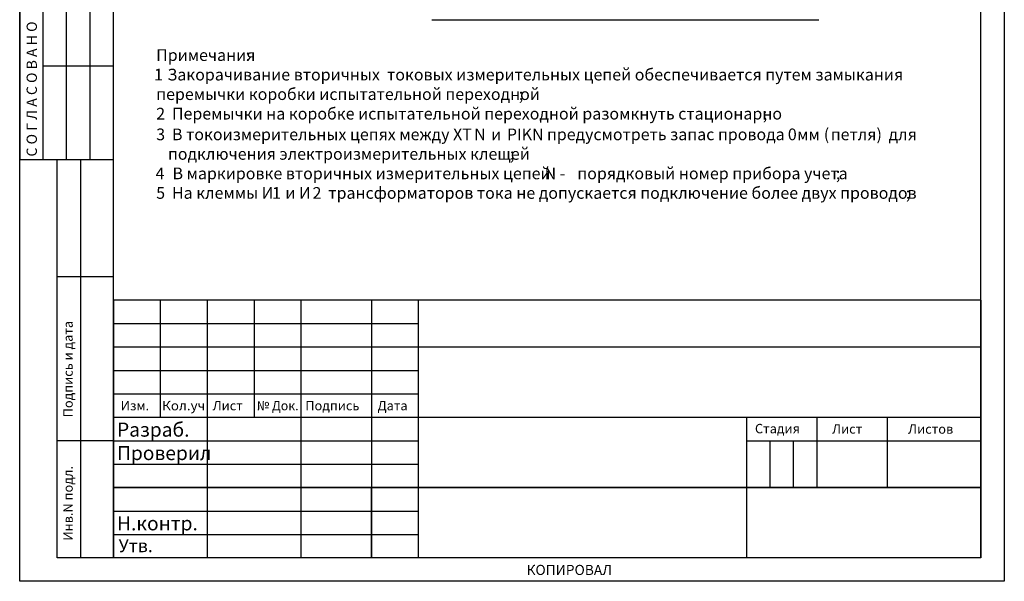
# Model space of a CAD drawing. Units: millimetres. Extents: x -122547 to -97842, y 82321 to 100175.
# Drawn here: x -103804 to -101284, y 96024 to 97462 of the extents above; entities that cross this region are included whole.
import ezdxf
from ezdxf.enums import TextEntityAlignment as Align

# ---------------------------------------------------------------- set-up
doc = ezdxf.new("R2010")
doc.units = ezdxf.units.MM
doc.styles.add('iso', font='isocpeui.ttf', dxfattribs={"height": 3})

msp = doc.modelspace()

# ---------------------------------------------------------------- linework, layer by layer
for p, q in [((-103803.7, 96024.2), (-103803.8, 99588.2)), ((-103803.7, 96024.2), (-103803.8, 99587.7)), ((-101283.9, 99587.7), (-101283.8, 96023.7)), ((-103683.7, 97103.7), (-103683.7, 97883.7)), ((-103623.7, 97103.7), (-103623.7, 97883.7)), ((-103563.9, 96683.7), (-102783.8, 96683.7)), ((-103563.9, 96683.7), (-102783.8, 96683.7)), ((-103563.9, 96623.7), (-102783.8, 96623.7)), ((-103563.9, 96623.7), (-102783.8, 96623.7)), ((-103563.9, 96563.7), (-102783.8, 96563.7)), ((-103563.9, 96563.7), (-102783.8, 96563.7)), ((-103563.9, 96383.7), (-102783.8, 96383.7)), ((-103563.9, 96383.7), (-102783.8, 96383.7)), ((-103563.9, 96323.7), (-102783.8, 96323.7)), ((-103563.9, 96323.7), (-102783.8, 96323.7)), ((-103563.9, 96263.7), (-102783.8, 96263.7)), ((-103563.9, 96203.7), (-102783.9, 96203.7)), ((-103563.9, 96203.7), (-102783.8, 96203.7)), ((-103563.9, 96203.7), (-102783.8, 96203.7)), ((-103563.9, 96203.7), (-102783.9, 96203.7)), ((-103563.9, 96143.7), (-102783.8, 96143.7)), ((-101283.8, 96023.7), (-103803.7, 96024.2))]:
    msp.add_line(p, q)
at = {"lineweight": 30}
for p, q in [((-103563.7, 96083.7), (-103563.8, 99528.2)), ((-101343.8, 96083.7), (-101343.9, 99527.7)), ((-103803.7, 97883.7), (-103803.7, 97103.7)), ((-103743.7, 97103.7), (-103743.7, 97883.7)), ((-102748.7, 97461.7), (-101758.8, 97461.7)), ((-103743.7, 97343.7), (-103563.7, 97343.7)), ((-103803.7, 97103.7), (-103563.7, 97103.7)), ((-103707.7, 96083.7), (-103707.7, 97103.7)), ((-103647.7, 96083.7), (-103647.7, 97103.7)), ((-103563.7, 96803.7), (-103707.7, 96803.7)), ((-101343.8, 96743.7), (-103563.9, 96743.7)), ((-103563.9, 96743.7), (-103563.9, 96083.7)), ((-101343.8, 96743.7), (-103563.9, 96743.7)), ((-103563.9, 96743.7), (-103563.9, 96083.7)), ((-103563.7, 96743.7), (-103563.7, 96083.7)), ((-103563.7, 96743.7), (-103563.7, 96083.7)), ((-103443.9, 96743.7), (-103443.9, 96443.7)), ((-103443.9, 96743.7), (-103443.9, 96443.7)), ((-103323.9, 96743.7), (-103323.9, 96083.7)), ((-103323.9, 96743.7), (-103323.9, 96083.7)), ((-103203.9, 96743.7), (-103203.9, 96443.7)), ((-103203.9, 96743.7), (-103203.9, 96443.7)), ((-103083.9, 96743.7), (-103083.9, 96083.7)), ((-103083.9, 96743.7), (-103083.9, 96083.7)), ((-102903.8, 96743.7), (-102903.8, 96083.7)), ((-102903.8, 96743.7), (-102903.8, 96083.7)), ((-102783.8, 96743.7), (-102783.8, 96083.7)), ((-102783.8, 96743.7), (-102783.8, 96083.7)), ((-101343.8, 96743.7), (-101343.8, 96083.7)), ((-102783.8, 96623.7), (-101343.8, 96623.7)), ((-103563.9, 96503.7), (-102783.8, 96503.7)), ((-103563.9, 96503.7), (-102783.8, 96503.7)), ((-103563.9, 96443.7), (-101343.8, 96443.7)), ((-103563.9, 96443.7), (-101343.8, 96443.7)), ((-101943.8, 96443.7), (-101943.8, 96083.7)), ((-101943.8, 96443.7), (-101943.8, 96083.7)), ((-101763.8, 96443.7), (-101763.8, 96263.7)), ((-101763.8, 96443.7), (-101763.8, 96263.7)), ((-101583.8, 96443.7), (-101583.8, 96263.7)), ((-101583.8, 96443.7), (-101583.8, 96263.7)), ((-103563.7, 96383.7), (-103707.7, 96383.7)), ((-101943.8, 96383.7), (-101343.8, 96383.7)), ((-101943.8, 96383.7), (-101343.8, 96383.7)), ((-101343.8, 96263.7), (-103563.9, 96263.7)), ((-103563.9, 96263.7), (-103563.9, 96083.7)), ((-103323.9, 96263.7), (-103323.9, 96083.7)), ((-103323.9, 96263.7), (-103323.9, 96083.7)), ((-103083.9, 96263.7), (-103083.9, 96083.7)), ((-103083.9, 96263.7), (-103083.9, 96083.7)), ((-102903.9, 96263.7), (-102903.9, 96083.7)), ((-102903.9, 96263.7), (-102903.9, 96083.7)), ((-102783.9, 96263.7), (-102783.9, 96083.7)), ((-102783.9, 96263.7), (-102783.9, 96083.7)), ((-102783.8, 96263.7), (-101343.8, 96263.7)), ((-102783.8, 96263.7), (-101343.8, 96263.7)), ((-101343.8, 96263.7), (-101343.8, 96083.7)), ((-103563.7, 96083.7), (-103707.7, 96083.7)), ((-101343.8, 96083.7), (-103563.9, 96083.7)), ((-101343.8, 96083.7), (-103563.9, 96083.7)), ((-101343.8, 96083.7), (-103563.9, 96083.7)), ((-101343.8, 96083.7), (-103563.9, 96083.7)), ((-101344.8, 96083.7), (-103563.9, 96083.7)), ((-101343.8, 96083.7), (-103563.7, 96083.7)), ((-101343.8, 96083.7), (-103563.7, 96083.7)), ((-101343.8, 96083.7), (-103563.7, 96083.7)), ((-101343.8, 96083.7), (-103563.7, 96083.7))]:
    msp.add_line(p, q, dxfattribs=at)
at = {"linetype": 'Continuous', "lineweight": -2, "ltscale": 10}
for p, q in [((-101883.8, 96383.7), (-101883.8, 96263.7)), ((-101823.8, 96383.7), (-101823.8, 96263.7))]:
    msp.add_line(p, q, dxfattribs=at)

# ---------------------------------------------------------------- texts
at = {"style": 'iso'}
for s, height, p in [('С О Г Л А С О В А Н О', 26.4, (-103759.7, 97111.3)), ('Подпись и дата', 24, (-103668.1, 96443.6)), ('Инв.N подл.', 24, (-103668.1, 96127.6))]:
    msp.add_text(s, height=height, rotation=90, dxfattribs=at).set_placement(p)
for s, height, p in [('Примечания', 30, (-103454.4, 97356.1)), (':', 30, (-103225.6, 97356.1)), ('1 ', 30, (-103460, 97306.1)), ('Закорачивание вторичных  токовых измерительных цепей обеспечивается путем замыкания', 30, (-103425.8, 97306.1)), ('перемычки коробки испытательной переходной', 30, (-103454.4, 97256.1)), (';', 30, (-102526.5, 97256.1)), ('2 ', 30, (-103454.4, 97206.1)), ('Перемычки на коробке испытательной переходной разомкнуть стационарно', 30, (-103414, 97206.1)), (';', 30, (-101902, 97206.1)), ('3 ', 30, (-103454.4, 97153.1)), ('В токоизмерительных цепях между ХТ', 30, (-103414, 97153.1)), ('N ', 30, (-102640.7, 97153.1)), ('и ', 30, (-102597.3, 97153.1)), ('PIKN ', 30, (-102556.9, 97153.1)), ('предусмотреть запас провода ', 30, (-102454.4, 97153.1)), ('0', 30, (-101837.8, 97153.1)), ('мм ', 30, (-101814, 97153.1)), ('(', 30, (-101745.7, 97153.1)), ('петля', 30, (-101728, 97153.1)), (') ', 30, (-101610.9, 97153.1)), ('для', 30, (-101579.9, 97153.1)), ('подключения электроизмерительных клещей', 30, (-103424.4, 97103.1)), (';', 30, (-102549.3, 97103.1)), ('4 ', 30, (-103456, 97053.1)), ('В маркировке вторичных измерительных цепей ', 30, (-103412.6, 97053.1)), ('N - ', 30, (-102460.5, 97053.1)), ('порядковый номер прибора учета', 30, (-102376.6, 97053.1)), (';', 30, (-101714.9, 97053.1)), ('5 ', 30, (-103454.4, 97003.1)), ('На клеммы И', 30, (-103414, 97003.1)), ('1 ', 30, (-103158, 97003.1)), ('и И', 30, (-103123.9, 97003.1)), ('2 ', 30, (-103054.2, 97003.1)), ('трансформаторов тока не допускается подключение более двух проводов', 30, (-103013.8, 97003.1)), (';', 30, (-101535.9, 97003.1)), ('Изм.', 24, (-103545.6, 96461.5)), ('Изм.', 24, (-103545.6, 96461.5)), ('Лист', 24, (-103310, 96461.5)), ('Лист', 24, (-103310, 96461.5)), ('Подпись', 24, (-103072.8, 96461.5)), ('Подпись', 24, (-103072.8, 96461.5)), ('Дата', 24, (-102888, 96461.5)), ('Дата', 24, (-102888, 96461.5)), ('Разраб.', 36, (-103554.6, 96394.1)), ('Стадия', 24, (-101922, 96402.7)), ('Стадия', 24, (-101922, 96402.7)), ('Лист', 24, (-101724.6, 96401.8)), ('Лист', 24, (-101724.6, 96401.8)), ('Листов', 24, (-101530.1, 96401.6)), ('Листов', 24, (-101530.1, 96401.6)), ('Проверил', 36, (-103554.6, 96334.1)), ('Н.контр.', 36, (-103554.6, 96154.1)), ('Утв.', 33.18, (-103550.7, 96098.3)), ('КОПИРОВАЛ', 25.92, (-102506.7, 96039.9))]:
    msp.add_text(s, height=height, dxfattribs=at).set_placement(p)
for s, width, p, p2 in [('Кол.уч', 1.120089, (-103439.3, 96461.5), (-103328.9, 96461.5)), ('Кол.уч', 1.120089, (-103439.3, 96461.5), (-103328.9, 96461.5)), ('№ Док.', 0.976721, (-103196.8, 96461.5), (-103090, 96461.5)), ('№ Док.', 0.976721, (-103196.8, 96461.5), (-103090, 96461.5))]:
    msp.add_text(s, height=24, dxfattribs=dict(at, width=width)).set_placement(p, p2, align=Align.FIT)

doc.saveas('drawing.dxf')
